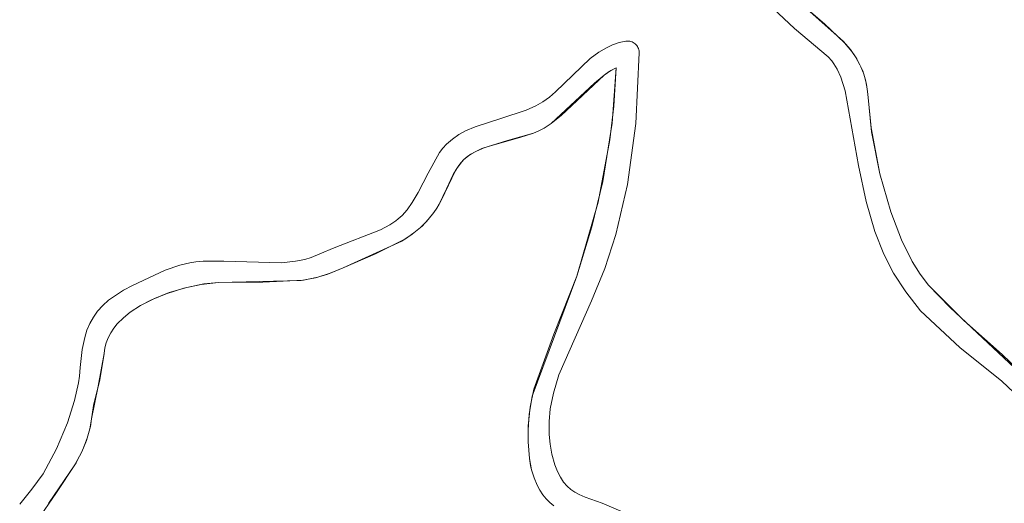
# Model space of a CAD drawing. Units: millimetres. Extents: x -4534 to 360271, y -3372 to 4879.
# Drawn here: x -41 to 345, y 3133 to 3322 of the extents above; entities that cross this region are included whole.
import ezdxf

# ---------------------------------------------------------------- set-up
doc = ezdxf.new("R2010")
doc.units = ezdxf.units.MM
doc.layers.add('Toestel 2D', color=7, linetype='Continuous', lineweight=20)

# ---------------------------------------------------------------- blocks, each defined once
blk = doc.blocks.new('SW-10061')
at = {"layer": 'Toestel 2D'}
for points in [[(350.76, 3174, 0), (343.7, 3180.66, 0), (327.35, 3193.81, 0), (311.95, 3208.15, 0), (306.14, 3215.52, 0), (301.39, 3222.89, 0), (297.52, 3230.36, 0), (294, 3239.18, 0), (290.6, 3250.89, 0), (287.65, 3265.03, 0), (282.44, 3294.3, 0), (280.67, 3299.58, 0), (279.24, 3302.69, 0), (278.03, 3304.75, 0), (277.15, 3305.97, 0), (275.7, 3307.55, 0), (262.56, 3318.6, 0), (250.23, 3330.39, 0)], [(356.1, 3179.37, 0), (343.85, 3191.11, 0), (328.92, 3204.31, 0), (315.04, 3218.23, 0), (311.74, 3222.53, 0), (308.67, 3227.48, 0), (304.49, 3235.9, 0), (300.29, 3246.82, 0), (296, 3261.75, 0), (292.77, 3278.18, 0), (291.24, 3292.9, 0), (290.94, 3295.84, 0), (290.39, 3298.6, 0), (289.59, 3301.21, 0), (288.58, 3303.68, 0), (286.93, 3306.77, 0), (284.97, 3309.67, 0), (282.16, 3313.07, 0), (274.31, 3320.51, 0), (265.22, 3328.24, 0)], [(356.1, 3179.37, 0), (343.85, 3191.11, 0), (328.92, 3204.31, 0), (315.04, 3218.23, 0), (311.74, 3222.53, 0), (308.67, 3227.48, 0), (304.49, 3235.9, 0), (300.29, 3246.82, 0), (296, 3261.75, 0), (292.77, 3278.18, 0), (291.24, 3292.9, 0), (290.94, 3295.84, 0), (290.39, 3298.6, 0), (289.59, 3301.21, 0), (288.58, 3303.68, 0), (286.93, 3306.77, 0), (284.97, 3309.67, 0), (282.16, 3313.07, 0), (274.31, 3320.51, 0), (265.22, 3328.24, 0)], [(265.22, 3328.24, 0), (281.56, 3313.72, 0), (284.44, 3310.37, 0), (286.47, 3307.52, 0), (288.2, 3304.47, 0), (289.28, 3302.05, 0), (290.15, 3299.49, 0), (290.78, 3296.78, 0), (291.07, 3294.88, 0), (291.24, 3292.9, 0), (292.54, 3279.76, 0), (296, 3261.75, 0), (300.29, 3246.82, 0), (304.49, 3235.9, 0), (308.67, 3227.48, 0), (311.74, 3222.53, 0), (315.04, 3218.23, 0), (323.48, 3209.39, 0), (359.24, 3175.88, 0)], [(265.22, 3328.24, 0), (281.56, 3313.72, 0), (284.44, 3310.37, 0), (286.47, 3307.52, 0), (288.2, 3304.47, 0), (289.28, 3302.05, 0), (290.15, 3299.49, 0), (290.78, 3296.78, 0), (291.07, 3294.88, 0), (291.24, 3292.9, 0), (292.54, 3279.76, 0), (296, 3261.75, 0), (300.29, 3246.82, 0), (304.49, 3235.9, 0), (308.67, 3227.48, 0), (311.74, 3222.53, 0), (315.04, 3218.23, 0), (323.48, 3209.39, 0), (359.24, 3175.88, 0)], [(-40.71, 3132.53, 0), (-35.94, 3138.29, 0), (-31.58, 3144.31, 0), (-26.34, 3154.12, 0), (-22.04, 3164.26, 0), (-19.23, 3173.04, 0), (-17.7, 3180.02, 0), (-17.33, 3182.58, 0), (-17.02, 3185.93, 0), (-16.25, 3193.03, 0), (-15.27, 3197.7, 0), (-14.37, 3200.54, 0), (-13.25, 3203.19, 0), (-11.87, 3205.66, 0), (-10.2, 3207.98, 0), (-8.22, 3210.17, 0), (-5.89, 3212.25, 0), (-2.47, 3214.72, 0), (-0.11, 3216.16, 0), (3.41, 3218.03, 0), (16.26, 3224.05, 0), (21.93, 3226.01, 0), (25.95, 3226.98, 0), (28.26, 3227.36, 0), (31.16, 3227.61, 0), (39.19, 3227.61, 0), (61.76, 3226.96, 0), (67.27, 3227.54, 0), (70.84, 3228.27, 0), (73.43, 3229.04, 0), (76.79, 3230.38, 0), (82.44, 3232.78, 0), (100.48, 3239.8, 0), (104.21, 3241.84, 0), (106.46, 3243.37, 0), (107.5, 3244.19, 0), (108.94, 3245.49, 0), (110.92, 3247.69, 0), (112.97, 3250.49, 0), (115.31, 3254.41, 0), (119.12, 3262.08, 0), (123.65, 3270.13, 0), (124.96, 3271.82, 0), (126.37, 3273.35, 0), (128.67, 3275.37, 0), (131.17, 3277.09, 0), (133.82, 3278.55, 0), (137.57, 3280.2, 0), (147.56, 3283.42, 0), (157.6, 3286.7, 0), (161.39, 3288.4, 0), (164.09, 3289.93, 0), (166.63, 3291.71, 0), (168.99, 3293.81, 0), (182.62, 3306.92, 0), (185.99, 3309.39, 0), (188.93, 3311.13, 0), (191.39, 3312.26, 0), (193.94, 3313.12, 0), (195.26, 3313.44, 0), (196.6, 3313.68, 0), (197.12, 3313.73, 0), (197.62, 3313.72, 0), (198.1, 3313.65, 0), (198.56, 3313.54, 0), (199.01, 3313.38, 0), (199.42, 3313.18, 0), (199.81, 3312.94, 0), (200.17, 3312.66, 0), (200.5, 3312.34, 0), (200.8, 3312, 0), (201.06, 3311.62, 0), (201.29, 3311.21, 0), (201.48, 3310.78, 0), (201.62, 3310.34, 0), (201.72, 3309.87, 0), (201.76, 3309.55, 0), (201.79, 3309.06, 0), (200.48, 3281.5, 0), (197.15, 3257.57, 0), (192.59, 3238, 0), (188.34, 3224.74, 0), (183.14, 3212.02, 0), (170.34, 3183.12, 0), (168.18, 3175.91, 0), (166.99, 3169.79, 0), (166.51, 3164.82, 0), (166.53, 3159.77, 0), (166.91, 3155.93, 0), (167.62, 3152.04, 0), (168.79, 3147.86, 0), (169.81, 3145.24, 0), (170.94, 3143.01, 0), (172.19, 3141.14, 0), (173.55, 3139.56, 0), (175.02, 3138.25, 0), (176.58, 3137.15, 0), (178.25, 3136.23, 0), (180.62, 3135.2, 0), (187.23, 3132.91, 0), (195.5, 3129.33, 0)], [(-29.44, 3132.74, 0), (-19.07, 3147.88, 0), (-16.37, 3152.95, 0), (-14.55, 3157.36, 0), (-13.45, 3161.04, 0), (-13.03, 3162.93, 0), (-12.59, 3165.84, 0), (-11.77, 3171.08, 0), (-9.4, 3181.19, 0), (-7.63, 3191.45, 0), (-7.34, 3193.6, 0), (-6.81, 3195.66, 0), (-6.04, 3197.63, 0), (-5.05, 3199.51, 0), (-3.87, 3201.3, 0), (-2.5, 3203, 0), (-0.13, 3205.38, 0), (2.56, 3207.57, 0), (6.56, 3210.19, 0), (10.9, 3212.47, 0), (16.63, 3214.85, 0), (23.6, 3217.02, 0), (30.28, 3218.47, 0), (37.09, 3219.26, 0), (69.42, 3220.03, 0), (75.05, 3221.11, 0), (79.87, 3222.53, 0), (82.84, 3223.65, 0), (85.89, 3225, 0), (108.9, 3235.45, 0), (112.96, 3238.12, 0), (116.16, 3240.74, 0), (118.59, 3243.16, 0), (119.75, 3244.5, 0), (121.44, 3246.67, 0), (122.8, 3248.69, 0), (124.4, 3251.63, 0), (129.86, 3263.08, 0), (131.22, 3265.06, 0), (132.15, 3266.2, 0), (133.17, 3267.3, 0), (134.34, 3268.34, 0), (135.64, 3269.28, 0), (137.56, 3270.4, 0), (140.2, 3271.63, 0), (150.28, 3274.77, 0), (160.37, 3277.65, 0), (162.53, 3278.54, 0), (164.63, 3279.66, 0), (167.34, 3281.43, 0), (171.25, 3284.6, 0), (188.12, 3300.42, 0), (190.07, 3301.76, 0), (192.74, 3303.26, 0), (191.19, 3281.64, 0), (187.5, 3258.78, 0), (183.25, 3241.01, 0), (177.35, 3221.67, 0), (159.93, 3174.73, 0), (158.7, 3167.57, 0), (158.26, 3161.58, 0), (158.29, 3156.9, 0), (158.86, 3150.38, 0), (159.68, 3145.89, 0), (160.61, 3142.72, 0), (161.8, 3139.88, 0), (162.85, 3137.95, 0), (164.04, 3136.19, 0), (165.37, 3134.58, 0), (166.83, 3133.12, 0), (168.43, 3131.78, 0)], [(168.43, 3131.78, 0), (166.83, 3133.12, 0), (165.37, 3134.58, 0), (164.04, 3136.19, 0), (162.85, 3137.95, 0), (161.8, 3139.88, 0), (160.61, 3142.72, 0), (159.68, 3145.89, 0), (159.3, 3147.62, 0), (158.86, 3150.38, 0), (158.29, 3156.9, 0), (158.32, 3163.1, 0), (159.11, 3170.47, 0), (160.59, 3177.51, 0), (168.39, 3199.04, 0), (177.35, 3221.67, 0), (185.71, 3250.69, 0), (190.34, 3275.08, 0), (191.87, 3288.25, 0), (192.74, 3303.26, 0), (190.73, 3302.17, 0), (188.12, 3300.42, 0), (184.31, 3297.28, 0), (167.34, 3281.43, 0), (164.63, 3279.66, 0), (162.53, 3278.54, 0), (160.37, 3277.65, 0), (155.03, 3276.01, 0), (141.32, 3272.07, 0), (138.07, 3270.66, 0), (136.1, 3269.57, 0), (134.76, 3268.66, 0), (133.17, 3267.3, 0), (131.83, 3265.83, 0), (130.38, 3263.89, 0), (128.92, 3261.45, 0), (126.33, 3255.93, 0), (123.52, 3249.94, 0), (122.55, 3248.28, 0), (121.44, 3246.67, 0), (119.17, 3243.82, 0), (116.78, 3241.32, 0), (113.61, 3238.61, 0), (110.28, 3236.29, 0), (98.63, 3230.47, 0), (85.89, 3225, 0), (80.85, 3222.88, 0), (76, 3221.35, 0), (70.35, 3220.16, 0), (54.5, 3219.3, 0), (37.09, 3219.26, 0), (31.33, 3218.64, 0), (24.75, 3217.31, 0), (17.8, 3215.26, 0), (12.03, 3212.99, 0), (6.56, 3210.19, 0), (2.56, 3207.57, 0), (-0.13, 3205.38, 0), (-2.5, 3203, 0), (-3.87, 3201.3, 0), (-5.05, 3199.51, 0), (-6.04, 3197.63, 0), (-6.81, 3195.66, 0), (-7.34, 3193.6, 0), (-7.63, 3191.45, 0), (-10.01, 3178.67, 0), (-12.59, 3165.84, 0), (-13.23, 3161.98, 0), (-14.24, 3158.27, 0), (-15.97, 3153.82, 0), (-18.58, 3148.71, 0), (-26.62, 3136.65, 0), (-35.17, 3124.08, 0)], [(-29.44, 3132.74, 0), (-19.07, 3147.88, 0), (-16.37, 3152.95, 0), (-14.55, 3157.36, 0), (-13.45, 3161.04, 0), (-13.03, 3162.93, 0), (-12.59, 3165.84, 0), (-11.77, 3171.08, 0), (-9.4, 3181.19, 0), (-7.63, 3191.45, 0), (-7.34, 3193.6, 0), (-6.81, 3195.66, 0), (-6.04, 3197.63, 0), (-5.05, 3199.51, 0), (-3.87, 3201.3, 0), (-2.5, 3203, 0), (-0.13, 3205.38, 0), (2.56, 3207.57, 0), (6.56, 3210.19, 0), (10.9, 3212.47, 0), (16.63, 3214.85, 0), (23.6, 3217.02, 0), (30.28, 3218.47, 0), (37.09, 3219.26, 0), (69.42, 3220.03, 0), (75.05, 3221.11, 0), (79.87, 3222.53, 0), (82.84, 3223.65, 0), (85.89, 3225, 0), (108.9, 3235.45, 0), (112.96, 3238.12, 0), (116.16, 3240.74, 0), (118.59, 3243.16, 0), (119.75, 3244.5, 0), (121.44, 3246.67, 0), (122.8, 3248.69, 0), (124.4, 3251.63, 0), (129.86, 3263.08, 0), (131.22, 3265.06, 0), (132.15, 3266.2, 0), (133.17, 3267.3, 0), (134.34, 3268.34, 0), (135.64, 3269.28, 0), (137.56, 3270.4, 0), (140.2, 3271.63, 0), (150.28, 3274.77, 0), (160.37, 3277.65, 0), (162.53, 3278.54, 0), (164.63, 3279.66, 0), (167.34, 3281.43, 0), (171.25, 3284.6, 0), (188.12, 3300.42, 0), (190.07, 3301.76, 0), (192.74, 3303.26, 0), (191.19, 3281.64, 0), (187.5, 3258.78, 0), (183.25, 3241.01, 0), (177.35, 3221.67, 0), (159.93, 3174.73, 0), (158.7, 3167.57, 0), (158.26, 3161.58, 0), (158.29, 3156.9, 0), (158.86, 3150.38, 0), (159.68, 3145.89, 0), (160.61, 3142.72, 0), (161.8, 3139.88, 0), (162.85, 3137.95, 0), (164.04, 3136.19, 0), (165.37, 3134.58, 0), (166.83, 3133.12, 0), (168.43, 3131.78, 0)], [(168.43, 3131.78, 0), (166.83, 3133.12, 0), (165.37, 3134.58, 0), (164.04, 3136.19, 0), (162.85, 3137.95, 0), (161.8, 3139.88, 0), (160.61, 3142.72, 0), (159.68, 3145.89, 0), (159.3, 3147.62, 0), (158.86, 3150.38, 0), (158.29, 3156.9, 0), (158.32, 3163.1, 0), (159.11, 3170.47, 0), (160.59, 3177.51, 0), (168.39, 3199.04, 0), (177.35, 3221.67, 0), (185.71, 3250.69, 0), (190.34, 3275.08, 0), (191.87, 3288.25, 0), (192.74, 3303.26, 0), (190.73, 3302.17, 0), (188.12, 3300.42, 0), (184.31, 3297.28, 0), (167.34, 3281.43, 0), (164.63, 3279.66, 0), (162.53, 3278.54, 0), (160.37, 3277.65, 0), (155.03, 3276.01, 0), (141.32, 3272.07, 0), (138.07, 3270.66, 0), (136.1, 3269.57, 0), (134.76, 3268.66, 0), (133.17, 3267.3, 0), (131.83, 3265.83, 0), (130.38, 3263.89, 0), (128.92, 3261.45, 0), (126.33, 3255.93, 0), (123.52, 3249.94, 0), (122.55, 3248.28, 0), (121.44, 3246.67, 0), (119.17, 3243.82, 0), (116.78, 3241.32, 0), (113.61, 3238.61, 0), (110.28, 3236.29, 0), (98.63, 3230.47, 0), (85.89, 3225, 0), (80.85, 3222.88, 0), (76, 3221.35, 0), (70.35, 3220.16, 0), (54.5, 3219.3, 0), (37.09, 3219.26, 0), (31.33, 3218.64, 0), (24.75, 3217.31, 0), (17.8, 3215.26, 0), (12.03, 3212.99, 0), (6.56, 3210.19, 0), (2.56, 3207.57, 0), (-0.13, 3205.38, 0), (-2.5, 3203, 0), (-3.87, 3201.3, 0), (-5.05, 3199.51, 0), (-6.04, 3197.63, 0), (-6.81, 3195.66, 0), (-7.34, 3193.6, 0), (-7.63, 3191.45, 0), (-10.01, 3178.67, 0), (-12.59, 3165.84, 0), (-13.23, 3161.98, 0), (-14.24, 3158.27, 0), (-15.97, 3153.82, 0), (-18.58, 3148.71, 0), (-26.62, 3136.65, 0), (-35.17, 3124.08, 0)], [(-29.44, 3132.74, 0), (-19.07, 3147.88, 0), (-16.37, 3152.95, 0), (-14.55, 3157.36, 0), (-13.45, 3161.04, 0), (-13.03, 3162.93, 0), (-12.59, 3165.84, 0), (-11.77, 3171.08, 0), (-9.4, 3181.19, 0), (-7.63, 3191.45, 0), (-7.34, 3193.6, 0), (-6.81, 3195.66, 0), (-6.04, 3197.63, 0), (-5.05, 3199.51, 0), (-3.87, 3201.3, 0), (-2.5, 3203, 0), (-0.13, 3205.38, 0), (2.56, 3207.57, 0), (6.56, 3210.19, 0), (10.9, 3212.47, 0), (16.63, 3214.85, 0), (23.6, 3217.02, 0), (30.28, 3218.47, 0), (37.09, 3219.26, 0), (69.42, 3220.03, 0), (75.05, 3221.11, 0), (79.87, 3222.53, 0), (82.84, 3223.65, 0), (85.89, 3225, 0), (108.9, 3235.45, 0), (112.96, 3238.12, 0), (116.16, 3240.74, 0), (118.59, 3243.16, 0), (119.75, 3244.5, 0), (121.44, 3246.67, 0), (122.8, 3248.69, 0), (124.4, 3251.63, 0), (129.86, 3263.08, 0), (131.22, 3265.06, 0), (132.15, 3266.2, 0), (133.17, 3267.3, 0), (134.34, 3268.34, 0), (135.64, 3269.28, 0), (137.56, 3270.4, 0), (140.2, 3271.63, 0), (150.28, 3274.77, 0), (160.37, 3277.65, 0), (162.53, 3278.54, 0), (164.63, 3279.66, 0), (167.34, 3281.43, 0), (171.25, 3284.6, 0), (188.12, 3300.42, 0), (190.07, 3301.76, 0), (192.74, 3303.26, 0), (191.19, 3281.64, 0), (187.5, 3258.78, 0), (183.25, 3241.01, 0), (177.35, 3221.67, 0), (159.93, 3174.73, 0), (158.7, 3167.57, 0), (158.26, 3161.58, 0), (158.29, 3156.9, 0), (158.86, 3150.38, 0), (159.68, 3145.89, 0), (160.61, 3142.72, 0), (161.8, 3139.88, 0), (162.85, 3137.95, 0), (164.04, 3136.19, 0), (165.37, 3134.58, 0), (166.83, 3133.12, 0), (168.43, 3131.78, 0)]]:
    blk.add_polyline3d(points, dxfattribs=at)

msp = doc.modelspace()

# ---------------------------------------------------------------- block references
msp.add_blockref('SW-10061', (0, 0))

doc.saveas('drawing.dxf')
